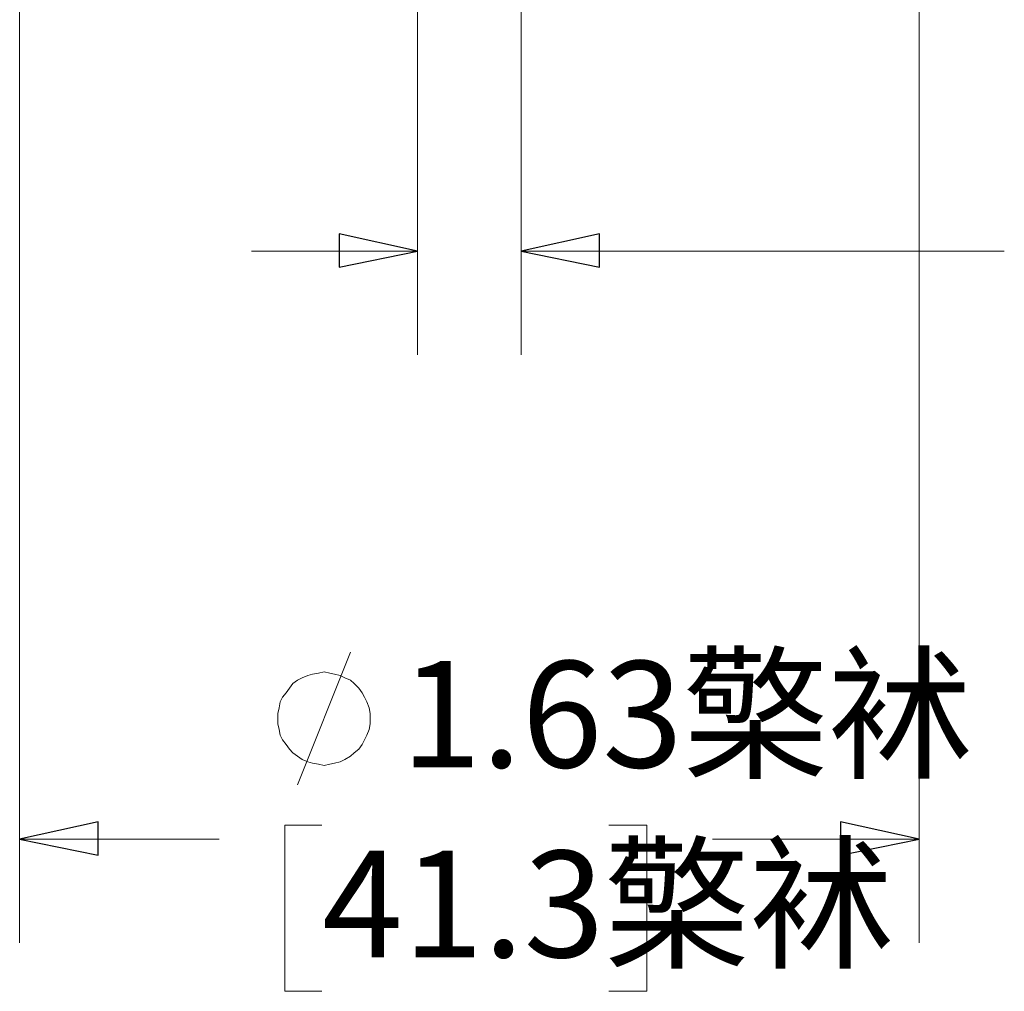
# Model space of a CAD drawing. Units: inches. Extents: x -5.2 to 5.1, y -3.9 to 4.
# Drawn here: x 2.6 to 3.7, y -1.1 to 0 of the extents above; entities that cross this region are included whole.
import ezdxf

# ---------------------------------------------------------------- set-up
doc = ezdxf.new("R2010")
doc.units = ezdxf.units.IN
doc.header["$MEASUREMENT"] = 0
doc.layers.add('Layer 1', color=7, linetype='Continuous')
doc.styles.add('35', font='Arial', dxfattribs={"height": 1})
doc.styles.add('36', font='Arial', dxfattribs={"height": 1})

msp = doc.modelspace()

# ---------------------------------------------------------------- linework, layer by layer
at = {"layer": 'Layer 1', "lineweight": 18}
for points in [[(2.5583, 0.6278), (2.5583, 0.6278), (2.5583, -1.0819), (2.5583, -1.0819)], [(3.6417, 0.6278), (3.6417, 0.6278), (3.6417, -1.0819), (3.6417, -1.0819)], [(3.0375, 0.3153), (3.0375, 0.3153), (3.0375, -0.3736), (3.0375, -0.3736)], [(3.1625, 0.3153), (3.1625, 0.3153), (3.1625, -0.3736), (3.1625, -0.3736)], [(3.0375, -0.2486), (3.0375, -0.2486), (2.8375, -0.2486), (2.8375, -0.2486)], [(3.1625, -0.2486), (3.1625, -0.2486), (3.7444, -0.2486), (3.7444, -0.2486)], [(2.8931, -0.8917), (2.8931, -0.8917), (2.9569, -0.7319), (2.9569, -0.7319)], [(2.9222, -0.9403), (2.9222, -0.9403), (2.8778, -0.9403), (2.8778, -0.9403)], [(2.8778, -0.9403), (2.8778, -0.9403), (2.8778, -1.1403), (2.8778, -1.1403)], [(3.2681, -0.9403), (3.2681, -0.9403), (3.3139, -0.9403), (3.3139, -0.9403)], [(3.3139, -0.9403), (3.3139, -0.9403), (3.3139, -1.1403), (3.3139, -1.1403)], [(2.5583, -0.9569), (2.5583, -0.9569), (2.7986, -0.9569), (2.7986, -0.9569)], [(3.6417, -0.9569), (3.6417, -0.9569), (3.3931, -0.9569), (3.3931, -0.9569)], [(2.8778, -1.1403), (2.8778, -1.1403), (2.9222, -1.1403), (2.9222, -1.1403)], [(3.3139, -1.1403), (3.3139, -1.1403), (3.2681, -1.1403), (3.2681, -1.1403)]]:
    msp.add_open_spline(points, degree=3, dxfattribs=at)
for points, knots in [([(3.0375, -0.2486), (3.0375, -0.2486), (2.9431, -0.2681), (2.9431, -0.2681), (2.9431, -0.2681), (2.9431, -0.2681), (2.9431, -0.2278), (2.9431, -0.2278), (2.9431, -0.2278), (2.9431, -0.2278), (3.0375, -0.2486), (3.0375, -0.2486)], [0, 0, 0, 0, 0.25, 0.25, 0.25, 0.25, 0.5, 0.5, 0.5, 0.5, 1, 1, 1, 1]), ([(3.1625, -0.2486), (3.1625, -0.2486), (3.2569, -0.2278), (3.2569, -0.2278), (3.2569, -0.2278), (3.2569, -0.2278), (3.2569, -0.2681), (3.2569, -0.2681), (3.2569, -0.2681), (3.2569, -0.2681), (3.1625, -0.2486), (3.1625, -0.2486)], [0, 0, 0, 0, 0.25, 0.25, 0.25, 0.25, 0.5, 0.5, 0.5, 0.5, 1, 1, 1, 1]), ([(2.9806, -0.8111), (2.9806, -0.8111), (2.9806, -0.8056), (2.9806, -0.8056), (2.9806, -0.8056), (2.9806, -0.8056), (2.9792, -0.7986), (2.9792, -0.7986), (2.9792, -0.7986), (2.9792, -0.7986), (2.9764, -0.7917), (2.9764, -0.7917), (2.9764, -0.7917), (2.9764, -0.7917), (2.9736, -0.7861), (2.9736, -0.7861), (2.9736, -0.7861), (2.9736, -0.7861), (2.9708, -0.7806), (2.9708, -0.7806), (2.9708, -0.7806), (2.9708, -0.7806), (2.9667, -0.775), (2.9667, -0.775), (2.9667, -0.775), (2.9667, -0.775), (2.9611, -0.7694), (2.9611, -0.7694), (2.9611, -0.7694), (2.9611, -0.7694), (2.9569, -0.7653), (2.9569, -0.7653), (2.9569, -0.7653), (2.9569, -0.7653), (2.95, -0.7625), (2.95, -0.7625), (2.95, -0.7625), (2.95, -0.7625), (2.9444, -0.7597), (2.9444, -0.7597), (2.9444, -0.7597), (2.9444, -0.7597), (2.9375, -0.7583), (2.9375, -0.7583), (2.9375, -0.7583), (2.9375, -0.7583), (2.9319, -0.7569), (2.9319, -0.7569), (2.9319, -0.7569), (2.9319, -0.7569), (2.925, -0.7556), (2.925, -0.7556), (2.925, -0.7556), (2.925, -0.7556), (2.9181, -0.7569), (2.9181, -0.7569), (2.9181, -0.7569), (2.9181, -0.7569), (2.9111, -0.7583), (2.9111, -0.7583), (2.9111, -0.7583), (2.9111, -0.7583), (2.9056, -0.7597), (2.9056, -0.7597), (2.9056, -0.7597), (2.9056, -0.7597), (2.8986, -0.7625), (2.8986, -0.7625), (2.8986, -0.7625), (2.8986, -0.7625), (2.8931, -0.7653), (2.8931, -0.7653), (2.8931, -0.7653), (2.8931, -0.7653), (2.8875, -0.7694), (2.8875, -0.7694), (2.8875, -0.7694), (2.8875, -0.7694), (2.8833, -0.775), (2.8833, -0.775), (2.8833, -0.775), (2.8833, -0.775), (2.8792, -0.7806), (2.8792, -0.7806), (2.8792, -0.7806), (2.8792, -0.7806), (2.875, -0.7861), (2.875, -0.7861), (2.875, -0.7861), (2.875, -0.7861), (2.8722, -0.7917), (2.8722, -0.7917), (2.8722, -0.7917), (2.8722, -0.7917), (2.8708, -0.7986), (2.8708, -0.7986), (2.8708, -0.7986), (2.8708, -0.7986), (2.8694, -0.8056), (2.8694, -0.8056), (2.8694, -0.8056), (2.8694, -0.8056), (2.8694, -0.8111), (2.8694, -0.8111), (2.8694, -0.8111), (2.8694, -0.8111), (2.8694, -0.8181), (2.8694, -0.8181), (2.8694, -0.8181), (2.8694, -0.8181), (2.8708, -0.825), (2.8708, -0.825), (2.8708, -0.825), (2.8708, -0.825), (2.8722, -0.8319), (2.8722, -0.8319), (2.8722, -0.8319), (2.8722, -0.8319), (2.875, -0.8375), (2.875, -0.8375), (2.875, -0.8375), (2.875, -0.8375), (2.8792, -0.8431), (2.8792, -0.8431), (2.8792, -0.8431), (2.8792, -0.8431), (2.8833, -0.8486), (2.8833, -0.8486), (2.8833, -0.8486), (2.8833, -0.8486), (2.8875, -0.8528), (2.8875, -0.8528), (2.8875, -0.8528), (2.8875, -0.8528), (2.8931, -0.8569), (2.8931, -0.8569), (2.8931, -0.8569), (2.8931, -0.8569), (2.8986, -0.8611), (2.8986, -0.8611), (2.8986, -0.8611), (2.8986, -0.8611), (2.9056, -0.8639), (2.9056, -0.8639), (2.9056, -0.8639), (2.9056, -0.8639), (2.9111, -0.8653), (2.9111, -0.8653), (2.9111, -0.8653), (2.9111, -0.8653), (2.9181, -0.8667), (2.9181, -0.8667), (2.9181, -0.8667), (2.9181, -0.8667), (2.925, -0.8681), (2.925, -0.8681), (2.925, -0.8681), (2.925, -0.8681), (2.9319, -0.8667), (2.9319, -0.8667), (2.9319, -0.8667), (2.9319, -0.8667), (2.9375, -0.8653), (2.9375, -0.8653), (2.9375, -0.8653), (2.9375, -0.8653), (2.9444, -0.8639), (2.9444, -0.8639), (2.9444, -0.8639), (2.9444, -0.8639), (2.95, -0.8611), (2.95, -0.8611), (2.95, -0.8611), (2.95, -0.8611), (2.9569, -0.8569), (2.9569, -0.8569), (2.9569, -0.8569), (2.9569, -0.8569), (2.9611, -0.8528), (2.9611, -0.8528), (2.9611, -0.8528), (2.9611, -0.8528), (2.9667, -0.8486), (2.9667, -0.8486), (2.9667, -0.8486), (2.9667, -0.8486), (2.9708, -0.8431), (2.9708, -0.8431), (2.9708, -0.8431), (2.9708, -0.8431), (2.9736, -0.8375), (2.9736, -0.8375), (2.9736, -0.8375), (2.9736, -0.8375), (2.9764, -0.8319), (2.9764, -0.8319), (2.9764, -0.8319), (2.9764, -0.8319), (2.9792, -0.825), (2.9792, -0.825), (2.9792, -0.825), (2.9792, -0.825), (2.9806, -0.8181), (2.9806, -0.8181), (2.9806, -0.8181), (2.9806, -0.8181), (2.9806, -0.8111), (2.9806, -0.8111)], [0, 0, 0, 0, 0.018868, 0.018868, 0.018868, 0.018868, 0.037736, 0.037736, 0.037736, 0.037736, 0.056604, 0.056604, 0.056604, 0.056604, 0.075472, 0.075472, 0.075472, 0.075472, 0.09434, 0.09434, 0.09434, 0.09434, 0.113208, 0.113208, 0.113208, 0.113208, 0.132075, 0.132075, 0.132075, 0.132075, 0.150943, 0.150943, 0.150943, 0.150943, 0.169811, 0.169811, 0.169811, 0.169811, 0.188679, 0.188679, 0.188679, 0.188679, 0.207547, 0.207547, 0.207547, 0.207547, 0.226415, 0.226415, 0.226415, 0.226415, 0.245283, 0.245283, 0.245283, 0.245283, 0.264151, 0.264151, 0.264151, 0.264151, 0.283019, 0.283019, 0.283019, 0.283019, 0.301887, 0.301887, 0.301887, 0.301887, 0.320755, 0.320755, 0.320755, 0.320755, 0.339623, 0.339623, 0.339623, 0.339623, 0.358491, 0.358491, 0.358491, 0.358491, 0.377358, 0.377358, 0.377358, 0.377358, 0.396226, 0.396226, 0.396226, 0.396226, 0.415094, 0.415094, 0.415094, 0.415094, 0.433962, 0.433962, 0.433962, 0.433962, 0.45283, 0.45283, 0.45283, 0.45283, 0.471698, 0.471698, 0.471698, 0.471698, 0.490566, 0.490566, 0.490566, 0.490566, 0.509434, 0.509434, 0.509434, 0.509434, 0.528302, 0.528302, 0.528302, 0.528302, 0.54717, 0.54717, 0.54717, 0.54717, 0.566038, 0.566038, 0.566038, 0.566038, 0.584906, 0.584906, 0.584906, 0.584906, 0.603774, 0.603774, 0.603774, 0.603774, 0.622642, 0.622642, 0.622642, 0.622642, 0.641509, 0.641509, 0.641509, 0.641509, 0.660377, 0.660377, 0.660377, 0.660377, 0.679245, 0.679245, 0.679245, 0.679245, 0.698113, 0.698113, 0.698113, 0.698113, 0.716981, 0.716981, 0.716981, 0.716981, 0.735849, 0.735849, 0.735849, 0.735849, 0.754717, 0.754717, 0.754717, 0.754717, 0.773585, 0.773585, 0.773585, 0.773585, 0.792453, 0.792453, 0.792453, 0.792453, 0.811321, 0.811321, 0.811321, 0.811321, 0.830189, 0.830189, 0.830189, 0.830189, 0.849057, 0.849057, 0.849057, 0.849057, 0.867925, 0.867925, 0.867925, 0.867925, 0.886792, 0.886792, 0.886792, 0.886792, 0.90566, 0.90566, 0.90566, 0.90566, 0.924528, 0.924528, 0.924528, 0.924528, 0.943396, 0.943396, 0.943396, 0.943396, 0.962264, 0.962264, 0.962264, 0.962264, 1, 1, 1, 1]), ([(2.5583, -0.9569), (2.5583, -0.9569), (2.6528, -0.9361), (2.6528, -0.9361), (2.6528, -0.9361), (2.6528, -0.9361), (2.6528, -0.9764), (2.6528, -0.9764), (2.6528, -0.9764), (2.6528, -0.9764), (2.5583, -0.9569), (2.5583, -0.9569)], [0, 0, 0, 0, 0.25, 0.25, 0.25, 0.25, 0.5, 0.5, 0.5, 0.5, 1, 1, 1, 1]), ([(3.6417, -0.9569), (3.6417, -0.9569), (3.5472, -0.9764), (3.5472, -0.9764), (3.5472, -0.9764), (3.5472, -0.9764), (3.5472, -0.9361), (3.5472, -0.9361), (3.5472, -0.9361), (3.5472, -0.9361), (3.6417, -0.9569), (3.6417, -0.9569)], [0, 0, 0, 0, 0.25, 0.25, 0.25, 0.25, 0.5, 0.5, 0.5, 0.5, 1, 1, 1, 1])]:
    msp.add_open_spline(points, degree=3, knots=knots, dxfattribs=at)
at = {"layer": 'Layer 1'}
for points in [[(3.0375, -0.2486), (3.0375, -0.2486), (2.9431, -0.2681), (2.9431, -0.2681), (2.9431, -0.2681), (2.9431, -0.2681), (2.9431, -0.2278), (2.9431, -0.2278), (2.9431, -0.2278), (2.9431, -0.2278), (3.0375, -0.2486), (3.0375, -0.2486)], [(3.1625, -0.2486), (3.1625, -0.2486), (3.2569, -0.2278), (3.2569, -0.2278), (3.2569, -0.2278), (3.2569, -0.2278), (3.2569, -0.2681), (3.2569, -0.2681), (3.2569, -0.2681), (3.2569, -0.2681), (3.1625, -0.2486), (3.1625, -0.2486)], [(2.5583, -0.9569), (2.5583, -0.9569), (2.6528, -0.9361), (2.6528, -0.9361), (2.6528, -0.9361), (2.6528, -0.9361), (2.6528, -0.9764), (2.6528, -0.9764), (2.6528, -0.9764), (2.6528, -0.9764), (2.5583, -0.9569), (2.5583, -0.9569)], [(3.6417, -0.9569), (3.6417, -0.9569), (3.5472, -0.9764), (3.5472, -0.9764), (3.5472, -0.9764), (3.5472, -0.9764), (3.5472, -0.9361), (3.5472, -0.9361), (3.5472, -0.9361), (3.5472, -0.9361), (3.6417, -0.9569), (3.6417, -0.9569)]]:
    msp.add_open_spline(points, degree=3, knots=[0, 0, 0, 0, 0.25, 0.25, 0.25, 0.25, 0.5, 0.5, 0.5, 0.5, 1, 1, 1, 1], dxfattribs=at)

# ---------------------------------------------------------------- texts
at = {"layer": 'Layer 1', "width": 1.000237}
for s, style, p in [('1.63檠䘤', '35', (3.0174, -0.8706)), ('41.3檠䘤', '36', (2.9228, -1.0992))]:
    msp.add_text(s, height=0.1282, dxfattribs=dict(at, style=style)).set_placement(p)

doc.saveas('drawing.dxf')
